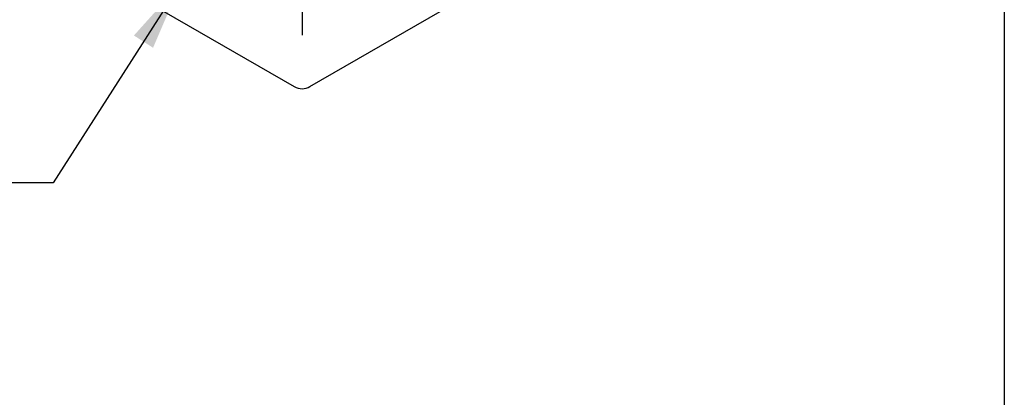
# Model space of a CAD drawing. Units: inches. Extents: x 0.2 to 10.8, y 0.2 to 8.3.
# Drawn here: x 9 to 10.8, y 2.3 to 3 of the extents above; entities that cross this region are included whole.
import ezdxf

# ---------------------------------------------------------------- set-up
doc = ezdxf.new("R2010")
doc.units = ezdxf.units.IN
doc.header["$MEASUREMENT"] = 0
doc.layers.add('SKETCH', color=7, linetype='Continuous')
doc.layers.add('TITLE_BLOCK', color=7, linetype='Continuous')
doc.dimstyles.new('SLDDIMSTYLE1', dxfattribs={"dimtxt": 0.18, "dimasz": 0.13, "dimexe": 0, "dimexo": 0.0625, "dimgap": 0, "dimtad": 0, "dimtih": 1, "dimtoh": 1, "dimdec": 0, "dimrnd": 1e-09, "dimzin": 0, "dimdsep": 46, "dimtxsty": 'Standard', "dimsah": 1, "dimcen": 0.09, "dimadec": 0, "dimazin": 0, "dimtfac": 0.13, "dimtdec": 0, "dimtofl": 0, "dimtmove": 0, "dimatfit": 3, "dimfxl": 0, "dimfrac": 2, "dimtolj": 1, "dimtzin": 0, "dimarcsym": 0})

# ---------------------------------------------------------------- blocks, each defined once
blk = doc.blocks.new('SW_CENTERMARKSYMBOL_0')
at = {"layer": 'SKETCH', "color": 0}
for p, q in [((0, 0.1), (0, 0.5202)), ((0, 0), (0, 0.05)), ((-0.1, 0), (-0.5202, 0)), ((0, 0), (-0.05, 0)), ((0, 0), (0, -0.05)), ((0, 0), (0.05, 0)), ((0.1, 0), (0.5202, 0)), ((0, -0.1), (0, -0.5202))]:
    blk.add_line(p, q, dxfattribs=at)

msp = doc.modelspace()

# ---------------------------------------------------------------- linework, layer by layer
at = {"color": 7, "linetype": 'Continuous', "lineweight": 25}
for p, q in [((8.956, 3.1361), (9.4681, 2.8404)), ((9.4977, 2.8404), (10.0098, 3.1361))]:
    msp.add_line(p, q, dxfattribs=at)
msp.add_arc((9.4829, 2.866), 0.0295, 240, 300, dxfattribs=at)
at = {"layer": 'TITLE_BLOCK'}
msp.add_line((10.8031, 8.3031), (10.8031, 0.1969), dxfattribs=at)

# ---------------------------------------------------------------- block references
at = {"layer": 'SKETCH'}
msp.add_blockref('SW_CENTERMARKSYMBOL_0', (9.4829, 3.457), dxfattribs=at)

# ---------------------------------------------------------------- leaders
msp.add_leader([(9.2548, 3.0345), (9.0152, 2.6596), (8.7652, 2.6596)], dimstyle='SLDDIMSTYLE1', dxfattribs=at)

doc.saveas('drawing.dxf')
